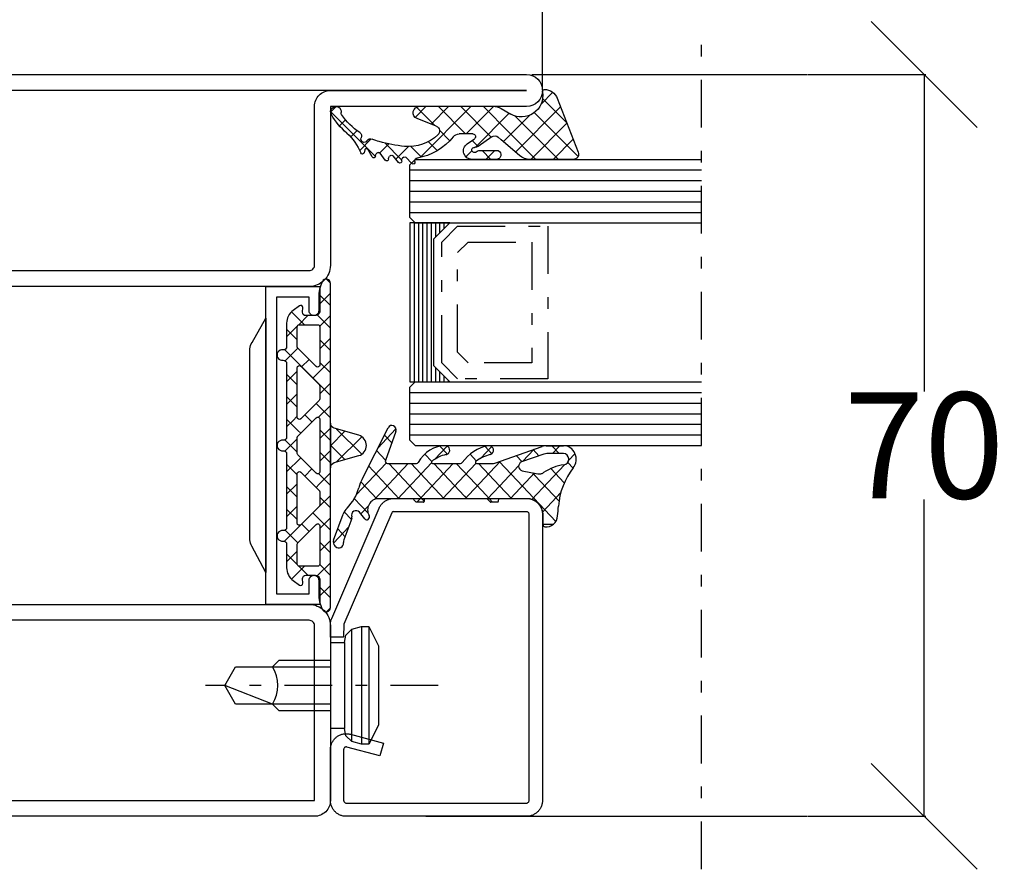
# Model space of a CAD drawing. Extents: x -6243 to 20826, y 18304 to 22537.
# Drawn here: x 3601 to 3694, y 19382 to 19462 of the extents above; entities that cross this region are included whole.
import ezdxf

# ---------------------------------------------------------------- set-up
doc = ezdxf.new("R2010")
doc.units = 0
doc.header["$MEASUREMENT"] = 0
doc.linetypes.add('OGLT0', pattern=[10, 4.5, -2.2, 1.1, -2.2])
doc.layers.get('0').update_dxf_attribs({"linetype": 'CONTINUOUS'})
doc.layers.get('DEFPOINTS').update_dxf_attribs({"linetype": 'CONTINUOUS'})
doc.dimstyles.get("Standard").update_dxf_attribs({"dimtxt": 0.18, "dimasz": 0.18, "dimexe": 0.18, "dimexo": 0.0625, "dimgap": 0.09, "dimtad": 0, "dimtih": 1, "dimtoh": 1, "dimdec": 4, "dimzin": 0, "dimtxsty": 'STANDARD', "dimcen": 0.09, "dimazin": 3, "dimtfac": 1, "dimtdec": 4, "dimtofl": 0, "dimtmove": 0, "dimatfit": 3, "dimtolj": 1, "dimtzin": 0})

# ---------------------------------------------------------------- blocks, each defined once
blk = doc.blocks.new('_OBLIQUE')
at = {"color": 0, "linetype": 'BYBLOCK'}
blk.add_line((-0.5, -0.5), (0.5, 0.5), dxfattribs=at)
blk = doc.blocks.new('*D345')
at = {"color": 0}
for p, q in [((3675.207, 19457.182), (3686.322, 19457.182)), ((3686.142, 19457.182), (3686.142, 19427.272)), ((3686.142, 19387.182), (3686.142, 19417.092)), ((3675.207, 19387.182), (3686.322, 19387.182))]:
    blk.add_line(p, q, dxfattribs=at)
at = {"layer": 'DEFPOINTS', "color": 0}
for p in [(3675.144, 19457.182), (3675.144, 19387.182), (3686.142, 19387.182)]:
    blk.add_point(p, dxfattribs=at)
at = {"color": 0, "xscale": 10, "yscale": 10, "zscale": 10}
for p, rotation in [((3686.142, 19457.182), 90), ((3686.142, 19387.182), 270)]:
    blk.add_blockref('_OBLIQUE', p, dxfattribs=dict(at, rotation=rotation))
at = {"color": 0, "insert": (3686.142, 19422.182), "char_height": 10, "attachment_point": 5}
blk.add_mtext('\\A1;{\\Ftxt|c186;70}', dxfattribs=at)
blk = doc.blocks.new('*D359')
at = {"color": 0}
for p, q in [((3508.784, 19457.355), (3508.784, 19479.497)), ((3650.144, 19455.745), (3650.144, 19479.497)), ((3508.784, 19479.317), (3569.374, 19479.317)), ((3650.144, 19479.317), (3589.554, 19479.317))]:
    blk.add_line(p, q, dxfattribs=at)
at = {"layer": 'DEFPOINTS', "color": 0}
for p in [(3650.144, 19479.317), (3508.784, 19457.293), (3650.144, 19455.682)]:
    blk.add_point(p, dxfattribs=at)
at = {"color": 0, "xscale": 10, "yscale": 10, "zscale": 10, "rotation": 180}
blk.add_blockref('_OBLIQUE', (3508.784, 19479.317), dxfattribs=at)
at = {"color": 0, "xscale": 10, "yscale": 10, "zscale": 10}
blk.add_blockref('_OBLIQUE', (3650.144, 19479.317), dxfattribs=at)
at = {"color": 0, "insert": (3579.464, 19479.317), "char_height": 10, "attachment_point": 5}
blk.add_mtext('\\A1;{\\Ftxt|c186;141}', dxfattribs=at)
blk = doc.blocks.new('FOR531751-1', base_point=(-20, -1))
at = {"color": 5, "linetype": 'CONTINUOUS'}
for points in [[(-17, 49), (-9.5, 49), (-2, 49, -0.414214), (0, 47), (0, 1, -0.414214), (-2, -1), (-18.5, -1, -0.414214), (-20, 0.5), (-20, 67.5, -1), (-17, 67.5), (-17, 49)], [(-18.06066, 47.93934, -0.198912), (-18.5, 49), (-18.5, 67.5), (-18.5, 0.5), (-2, 0.5, 0.414214), (-1.5, 1), (-1.5, 47, 0.414214), (-2, 47.5), (-17, 47.5, -0.198912), (-18.06066, 47.93934)], [(32, 49), (40.25, 49), (48.5, 49, -0.414214), (50, 47.5), (50, 0.5, -0.414214), (48.5, -1), (32, -1, -0.414214), (30, 1), (30, 47, -0.414214), (32, 49)], [(40.25, 47.5), (32, 47.5, 0.414214), (31.5, 47), (31.5, 1, 0.414214), (32, 0.5), (48.5, 0.5), (48.5, 47.5), (40.25, 47.5)]]:
    blk.add_lwpolyline(points, format="xyb", close=True, dxfattribs=at)
at = {"color": 4, "linetype": 'CONTINUOUS'}
for points in [[(1, 43.9), (29, 43.9), (29, 47), (27.700279, 47, -0.414214), (27.250279, 47.45), (27.250279, 47.55, -0.414214), (27.700279, 48), (30, 48), (30, 42.903407), (0, 42.903407), (0, 48), (2.299721, 48, -0.414214), (2.749721, 47.55), (2.749721, 47.45, -0.414214), (2.299721, 47), (1, 47), (1, 43.9)], [(23.89947, 41.403407), (5.889708, 41.403407, -0.168129), (5.271639, 41.617283), (2.99986, 42.903407), (26.99986, 42.903407), (24.49946, 41.6034, -0.162274), (23.89947, 41.403407)], [(5.889708, 6.596593), (23.89947, 6.596593, -0.162274), (24.49946, 6.3966), (26.99986, 5.096593), (2.99986, 5.096593), (5.271639, 6.382717, -0.168129), (5.889708, 6.596593)], [(29, 4.1), (1, 4.1), (1, 1), (2.299721, 1, -0.414214), (2.749721, 0.55), (2.749721, 0.45, -0.414214), (2.299721, 0), (0, 0), (0, 5.096593), (30, 5.096593), (30, 0), (27.700279, 0, -0.414214), (27.250279, 0.45), (27.250279, 0.55, -0.414214), (27.700279, 1), (29, 1), (29, 4.1)]]:
    blk.add_lwpolyline(points, format="xyb", close=True, dxfattribs=at)
blk = doc.blocks.new('FOR901246', base_point=(-29.992304, -1.348257))
at = {"color": 5, "linetype": 'CONTINUOUS'}
blk.add_lwpolyline([(-28.492304, 18.651793), (-1.492304, 18.651793), (-1.416329, 18.649862), (-1.340548, 18.644087), (-1.265158, 18.63448), (-1.190351, 18.621068), (-1.116319, 18.603884), (-1.043253, 18.582973), (-0.971339, 18.558388), (-0.900763, 18.530192), (-0.831705, 18.498458), (-0.764343, 18.463267), (-0.69885, 18.42471), (-0.635394, 18.382885), (-0.574138, 18.3379), (-0.515239, 18.28987), (-0.458847, 18.238919), (-0.405109, 18.185177), (-0.354162, 18.128782), (-0.306136, 18.06988), (-0.261155, 18.00862), (-0.219334, 17.945161), (-0.180781, 17.879666), (-0.145595, 17.812302), (-0.113865, 17.743242), (-0.085674, 17.672664), (-0.061094, 17.600749), (-0.040188, 17.527681), (-0.023009, 17.453648), (-0.009601, 17.37884), (0, 17.303449), (0.005771, 17.227668), (0.007696, 17.151693), (0.007696, 0.151753), (0.005771, 0.075779), (0, 0), (-0.009601, -0.075389), (-0.023009, -0.150195), (-0.040188, -0.224226), (-0.061095, -0.297292), (-0.085676, -0.369206), (-0.113867, -0.439781), (-0.145597, -0.508839), (-0.180784, -0.576201), (-0.219337, -0.641694), (-0.261159, -0.70515), (-0.30614, -0.766407), (-0.354167, -0.825307), (-0.405115, -0.881698), (-0.458853, -0.935437), (-0.515245, -0.986385), (-0.574145, -1.034411), (-0.635401, -1.079393), (-0.698858, -1.121214), (-0.764351, -1.159768), (-0.831713, -1.194955), (-0.90077, -1.226685), (-0.971346, -1.254876), (-1.043259, -1.279457), (-1.116325, -1.300363), (-1.190356, -1.317543), (-1.265162, -1.33095), (-1.340552, -1.340552), (-1.41633, -1.346322), (-1.492304, -1.348247), (-6.292284, -1.348247), (-6.366548, -1.346407), (-6.440629, -1.340893), (-6.514347, -1.331717), (-6.58752, -1.318903), (-6.659969, -1.302482), (-6.731516, -1.282494), (-6.801986, -1.258989), (-6.871206, -1.232023), (-6.939005, -1.201664), (-7.005219, -1.167985), (-7.069684, -1.131069), (-7.132242, -1.091007), (-7.19274, -1.047897), (-7.251029, -1.001844), (-7.306967, -0.952962), (-7.360416, -0.901371), (-7.411246, -0.847197), (-7.459331, -0.790572), (-7.504553, -0.731636), (-7.546803, -0.670534), (-7.585975, -0.607415), (-7.621974, -0.542434), (-7.654712, -0.47575), (-7.684109, -0.407528), (-7.710092, -0.337933), (-7.732597, -0.267138), (-7.75157, -0.195315), (-7.766963, -0.122641), (-7.77874, -0.049293), (-7.786871, 0.024547), (-7.791336, 0.098699), (-7.792124, 0.172981), (-7.789234, 0.247212), (-7.782673, 0.321208), (-7.772455, 0.394789), (-7.758608, 0.467773), (-7.741164, 0.539983), (-6.907374, 3.651753), (-5.699974, 3.328233), (-6.533764, 0.216453), (-6.541861, 0.166285), (-6.539646, 0.115517), (-6.52721, 0.066246), (-6.505067, 0.020507), (-6.474133, -0.019808), (-6.435685, -0.053036), (-6.391312, -0.077802), (-6.342847, -0.093083), (-6.292294, -0.098247), (-1.492304, -0.098247), (-1.443531, -0.093444), (-1.396633, -0.079217), (-1.353411, -0.056115), (-1.315527, -0.025024), (-1.284437, 0.01286), (-1.261334, 0.056082), (-1.247108, 0.10298), (-1.242304, 0.151753), (-1.242304, 17.151793), (-1.247108, 17.200565), (-1.261334, 17.247464), (-1.284436, 17.290685), (-1.315527, 17.32857), (-1.353411, 17.35966), (-1.396633, 17.382763), (-1.443531, 17.396989), (-1.492304, 17.401793), (-28.492304, 17.401693), (-28.541077, 17.396889), (-28.587975, 17.382662), (-28.631197, 17.35956), (-28.669081, 17.328469), (-28.700172, 17.290585), (-28.723274, 17.247363), (-28.7375, 17.200465), (-28.742304, 17.151693), (-28.742304, 4.638593), (-28.746557, 4.589903), (-28.737282, 4.541916), (-28.715191, 4.498318), (-28.681981, 4.462459), (-28.640204, 4.437093), (-18.113164, -0.096397), (-16.892274, -0.098247), (-16.892274, -1.348247), (-18.082754, -1.348257), (-18.15903, -1.346319), (-18.235108, -1.340504), (-18.310793, -1.330827), (-18.385887, -1.317315), (-18.460197, -1.300001), (-18.53353, -1.278931), (-18.605697, -1.254159), (-18.676511, -1.225749), (-29.086004, 3.261113), (-29.154919, 3.292904), (-29.222138, 3.328141), (-29.287489, 3.366733), (-29.350804, 3.408581), (-29.411921, 3.453577), (-29.470684, 3.501608), (-29.526942, 3.55255), (-29.580551, 3.606272), (-29.631375, 3.662636), (-29.679282, 3.7215), (-29.724151, 3.782711), (-29.765866, 3.846114), (-29.804321, 3.911545), (-29.839417, 3.978838), (-29.871064, 4.04782), (-29.899181, 4.118314), (-29.923697, 4.19014), (-29.944548, 4.263114), (-29.961681, 4.33705), (-29.975053, 4.411757), (-29.984629, 4.487046), (-29.990384, 4.562722), (-29.992304, 4.638593), (-29.992304, 17.151793), (-29.990379, 17.227766), (-29.984608, 17.303545), (-29.975007, 17.378934), (-29.961599, 17.45374), (-29.94442, 17.527771), (-29.923513, 17.600837), (-29.898933, 17.672751), (-29.870741, 17.743326), (-29.839011, 17.812384), (-29.803824, 17.879746), (-29.765271, 17.945239), (-29.72345, 18.008695), (-29.678468, 18.069952), (-29.630442, 18.128852), (-29.579494, 18.185243), (-29.525755, 18.238982), (-29.469363, 18.28993), (-29.410463, 18.337956), (-29.349207, 18.382938), (-29.28575, 18.424759), (-29.220257, 18.463313), (-29.152896, 18.4985), (-29.083838, 18.53023), (-29.013262, 18.558421), (-28.941349, 18.583002), (-28.868283, 18.603908), (-28.794252, 18.621088), (-28.719446, 18.634495), (-28.644057, 18.644097), (-28.492304, 18.651793)], close=True, dxfattribs=at)
blk = doc.blocks.new('FOR905385', base_point=(11.2, 42.6))
at = {"color": 1, "linetype": 'CONTINUOUS'}
for p, q in [((7.220212, 45.673362), (7.821615, 45.07196)), ((8.014464, 44.986487), (8.512193, 45.484217)), ((8.209566, 44.684009), (11.286618, 41.606956)), ((8.543807, 43.39451), (9.809397, 44.660099)), ((6.52, 44.252254), (7.22, 43.552254)), ((6.52, 43.492023), (7.22, 44.192023)), ((9.164631, 41.894014), (11.434853, 44.164235)), ((9.6216, 40.229662), (13.247605, 43.855667)), ((10.68411, 44.330785), (12.387348, 42.627547)), ((6.865588, 41.716291), (7.419486, 42.270189)), ((6.83137, 41.819564), (7.934198, 40.716736)), ((8.920075, 41.649457), (9.164631, 41.894014)), ((8.952351, 41.819903), (9.273024, 41.49923)), ((9.273024, 41.49923), (11.22, 39.552254)), ((7.393529, 40.122911), (7.947427, 40.676809)), ((7.92147, 38.529532), (9.6216, 40.229662)), ((8.294222, 40.356712), (10.0759, 38.575034)), ((10.07857, 38.565311), (11.22, 39.706742)), ((7.882516, 38.647097), (10.878776, 35.650837)), ((8.09702, 36.583762), (10.07857, 38.565311)), ((10.0759, 38.575034), (11.25906, 37.391873)), ((6.592651, 37.200713), (7.229411, 37.837473)), ((6.593394, 37.814899), (7.644365, 36.763928)), ((10.535539, 36.90096), (11.52, 37.885421)), ((8.097018, 34.462439), (10.535539, 36.90096)), ((7.282577, 35.769319), (7.878725, 36.365466)), ((8.085506, 36.322787), (11.22, 33.188293)), ((8.097005, 32.341106), (10.992508, 35.236609)), ((10.878776, 35.650837), (11.22, 35.309613)), ((10.992508, 35.236609), (11.22, 35.464101)), ((8.097016, 34.189957), (11.52, 30.766973)), ((6.551822, 33.61383), (7.713551, 32.452101)), ((6.568911, 32.934333), (7.275783, 33.641205)), ((8.09702, 30.219801), (11.22, 33.342781)), ((7.258523, 31.502624), (7.91624, 32.160341)), ((8.037645, 32.128007), (11.22, 28.945652)), ((8.09702, 28.09848), (11.433437, 31.434898)), ((8.09702, 29.947312), (11.281941, 26.762391)), ((8.333295, 26.213436), (11.22, 29.10014)), ((5.021867, 28.779824), (6.725111, 27.076581)), ((5.572454, 27.695235), (6.26264, 28.385421)), ((6.952875, 26.954335), (7.79946, 27.800921)), ((8.060472, 27.862539), (10.88637, 25.036642)), ((9.720596, 25.479416), (11.227533, 26.986353)), ((11.21707, 24.85457), (12.516259, 26.153758)), ((11.873526, 26.170806), (12.577902, 25.46643)), ((12.387366, 23.903545), (13.067798, 24.583977)), ((13.7115, 24.332832), (15.164227, 22.880105)), ((13.898816, 23.293674), (14.593755, 23.988614))]:
    blk.add_line(p, q, dxfattribs=at)
at = {"color": 40, "linetype": 'CONTINUOUS'}
blk.add_line((13.494193, 42.664898), (13.494193, 43.624416), dxfattribs=at)
at = {"color": 1, "linetype": 'CONTINUOUS'}
for points in [[(11.22, 37.231198), (11.22, 34.408048), (11.22, 31.584898, 0.414214), (11.37, 31.434898), (11.47, 31.434898, -0.414214), (11.52, 31.384898), (11.52, 30.698168, -0.198005), (11.505479, 30.662936), (11.32165, 30.47782, 0.198005), (11.22, 30.231198), (11.22, 27.108866, 0.579523), (12.72563, 26.246115, -0.91465), (13.014674, 25.840561), (12.425367, 25.335771, 0.830439), (12.837526, 24.621829, -0.179598), (12.976695, 24.619521), (14.87843, 23.877545, 0.116258), (15.105585, 23.845415, -0.701069), (15.4651, 23.079519), (15.388039, 23.002243, -0.29808), (14.905837, 22.900778), (12.601021, 23.800018, -0.11249), (12.049441, 24.174169, 0.134786), (10.246051, 25.285081, -0.052156), (9.475792, 25.600235), (4.930836, 28.039604, -0.937422), (5.262195, 28.765921), (7.825922, 27.790856, 0.525142), (8.09702, 27.977792), (8.09702, 30.71688, 0.265723), (7.997664, 30.888795, -0.264672), (6.52002, 33.462979, -0.007367), (6.520347, 33.474766, -0.782366), (7.281956, 33.628742, -0.069914), (7.315067, 33.522412, 0.126429), (7.919072, 32.156746, 0.711632), (8.097005, 32.220291), (8.09702, 34.86688, 0.231956), (8.0195, 35.02499, -0.188007), (6.525655, 37.516945, -0.969401), (7.309421, 37.675353, 0.09403), (7.914799, 36.312453, 0.735289), (8.09702, 36.369371), (8.09702, 37.872126, 0.080159), (8.056895, 38.120805), (6.580899, 42.575511, -0.080159), (6.52, 42.952934), (6.52, 44.582394, -0.637432), (8.492291, 45.500853, 0.15616), (11.886103, 44.111401, -0.004682), (12.747904, 44.035902, -0.419394), (13.712966, 42.842067, -0.38109), (13.514274, 42.664898), (12.72, 42.664898, 0.414214), (11.22, 41.164898), (11.22, 38.584898, 0.414214), (11.37, 38.434898), (11.47, 38.434898, -0.414214), (11.52, 38.384898), (11.52, 37.698168, -0.198005), (11.505479, 37.662936), (11.32165, 37.47782, 0.198005), (11.22, 37.231198)], [(9.014421, 42.4411, 0.095298), (8.906434, 42.709193, -0.115368), (8.216783, 44.639022, 0.944802), (7.22, 44.582394), (7.22, 43.017476, 0.080159), (7.265674, 42.734408), (7.96364, 40.627877, 0.773902), (8.736356, 40.679262), (9.015252, 42.152077, 0.095298), (9.014421, 42.4411)]]:
    blk.add_lwpolyline(points, format="xyb", close=True, dxfattribs=at)
blk = doc.blocks.new('FOR906577', base_point=(1.45, 0))
at = {"color": 4, "linetype": 'OGLT0'}
blk.add_line((7, 21.974766), (7, 0), dxfattribs=at)
at = {"color": 4, "linetype": 'CONTINUOUS'}
for p, q in [((1.45, 15.427166), (3.2501, 16.327166)), ((3.2501, 16.327166), (10.75, 16.327166)), ((10.75, 16.327166), (12.5501, 15.427166)), ((1.45, 15.427166), (12.5501, 15.427166)), ((1.45, 14.727166), (1.45, 15.427166)), ((12.5501, 15.427166), (12.5501, 14.727166)), ((1.45, 14.727166), (12.5501, 14.727166)), ((1.6977, 13.802966), (1.45, 14.727166)), ((12.5501, 14.727166), (12.3024, 13.802966)), ((12.3024, 13.802966), (1.6977, 13.802966)), ((2.2501, 13.250566), (1.6977, 13.802966)), ((2.95, 13.127166), (2.2501, 13.250566)), ((2.95, 13.127166), (11.0501, 13.127166)), ((2.95, 11.827166), (2.95, 13.127166)), ((11.7501, 13.250566), (11.0501, 13.127166)), ((11.0501, 13.127166), (11.0501, 11.827166)), ((12.3024, 13.802966), (11.7501, 13.250566)), ((11.0501, 11.827166), (2.95, 11.827166)), ((4.6, 6.977166), (4.6, 11.827166)), ((5.25, 6.327166), (5.25, 11.827166)), ((8.75, 11.827166), (8.75, 6.327166)), ((9.4, 11.827166), (9.4, 6.977066)), ((5.25, 6.327166), (4.6, 6.977166)), ((9.4, 6.977066), (8.75, 6.327166)), ((5.25, 2.837466), (5.25, 6.327166)), ((8.75, 6.327166), (7, 1.827166)), ((8.75, 6.327166), (8.75, 2.837466)), ((7, 1.827166), (5.25, 2.837466)), ((8.75, 2.837466), (7, 1.827166))]:
    blk.add_line(p, q, dxfattribs=at)
blk.add_arc((7, 3.5145), 3.312641, 58.110722, 121.889278, dxfattribs=at)
blk = doc.blocks.new('FOR985302', base_point=(-8.6, 6.1))
at = {"color": 1, "linetype": 'CONTINUOUS'}
for p, q in [((-13.317754, 9.46363), (-9.187814, 5.33369)), ((-13.587434, 7.11973), (-11.694749, 9.012416)), ((-13.587434, 4.99841), (-10.169483, 8.416361)), ((-10.136131, 8.403328), (-7.844794, 6.111991)), ((-13.587434, 7.61199), (-9.508224, 3.53278)), ((-12.901334, 3.56319), (-8.644217, 7.820306)), ((-8.375875, 5.967328), (-7.269675, 7.073528)), ((-13.587434, 5.49067), (-8.591708, 0.494943)), ((-11.919004, 2.424199), (-9.434763, 4.908441)), ((-12.455415, -0.233532), (-9.245566, 2.976317)), ((-13.587153, 0.75605), (-12.738002, 1.605201)), ((-13.586462, 1.247057), (-12.74544, 0.406035)), ((-11.492735, 1.27465), (-8.591708, -1.626377)), ((-11.197921, -1.097358), (-8.592815, 1.507748)), ((-12.365073, 0.025668), (-11.803698, -0.535708)), ((-13.405373, -5.42613), (-8.591708, -0.612465)), ((-13.345692, -1.123809), (-12.775565, -0.553682)), ((-13.421094, -1.039632), (-13.279338, -1.181388)), ((-11.197921, -1.141484), (-8.591708, -3.747698)), ((-11.828925, -2.6318), (-10.852067, -3.608659)), ((-10.266237, -4.408315), (-8.591708, -2.733786)), ((-12.768724, -3.813322), (-11.927285, -4.654761)), ((-10.406216, -4.054509), (-8.670377, -5.790348)), ((-13.381295, -5.322072), (-12.379481, -6.323886)), ((-9.634657, -5.898056), (-8.591708, -4.855106)), ((-14.018722, -6.03948), (-13.899763, -5.920521)), ((-13.639714, -7.184973), (-12.045457, -8.77923)), ((-13.576528, -7.718606), (-12.383809, -6.525887)), ((-12.958868, -9.222266), (-12.132645, -8.396043)), ((-13.302783, -9.643224), (-9.067158, -13.878849)), ((-12.753375, -11.138094), (-11.655609, -10.040327)), ((-11.483416, -11.989455), (-10.879343, -11.385381)), ((-10.421248, -13.048607), (-9.853043, -12.480402)), ((-9.130455, -13.879135), (-8.601923, -13.350602))]:
    blk.add_line(p, q, dxfattribs=at)
blk.add_lwpolyline([(-8.591708, 1.450127, 0.133624), (-8.798522, 2.210173), (-9.322242, 3.107724, -0.637708), (-7.244179, 6.098999, 0.466038), (-7.01, 6.296438, 0.308337), (-7.836822, 7.504786), (-12.905443, 9.48554, 0.528049), (-13.587434, 9.019837), (-13.587434, 4.916201, 0.179822), (-13.223331, 3.936539), (-11.734416, 2.210173), (-11.493641, 1.930999, -0.342905), (-11.462357, 1.318144), (-12.366152, 0.024122, 0.171359), (-12.455041, -0.296735, -1.534862), (-12.885196, -0.141304, 0.191397), (-12.746712, 0.201013), (-12.73699, 1.768447, 0.395332), (-13.108567, 2.169918), (-13.157306, 2.173389, 0.434776), (-13.58572, 1.774962), (-13.588987, -0.548157, 0.734228), (-12.133122, -1.007365), (-11.652872, -0.319761, -0.733691), (-11.197914, -0.462915), (-11.197928, -1.764295, -0.228397), (-11.461809, -2.311828, 0.18624), (-13.463448, -5.728632, -0.154994), (-13.532181, -5.864209, -0.292922), (-13.796331, -5.924429, 0.80662), (-13.973319, -6.207347), (-13.384538, -6.780888, -0.390666), (-13.373588, -6.984825), (-13.464426, -7.094613, -0.292922), (-13.722467, -7.177176, 0.80662), (-13.874643, -7.474177), (-13.239024, -7.99533, -0.390666), (-13.210694, -8.197587), (-13.291822, -8.314733, -0.292922), (-13.541867, -8.419035, 0.8064), (-13.668194, -8.727898), (-12.990094, -9.193583, -0.391404), (-12.944891, -9.393038), (-13.016017, -9.516324, -0.292082), (-13.255852, -9.64093, 0.80662), (-13.355256, -9.959499), (-12.640206, -10.364859, -0.390666), (-12.577863, -10.559342, -0.223725), (-12.676392, -10.641649), (-12.957696, -10.715197, 0.720752), (-12.979129, -11.03932, -0.115082), (-11.126342, -12.353513, 0.07905), (-9.354065, -13.811263, 1.435983), (-9.189513, -12.887887, -0.199448), (-9.376878, -12.846797, -0.09327), (-11.059387, -11.129549, 0.368929), (-11.55947, -10.98859, -0.945049), (-11.840665, -10.459646, 0.368672), (-11.677676, -9.966594, -0.027681), (-11.911945, -9.286667, -0.044384), (-12.364235, -6.906088, -0.217708), (-11.287561, -3.759487, -0.548395), (-10.459661, -3.919425), (-9.749629, -5.714074, 0.827377), (-8.591708, -5.493339), (-8.591708, 1.450127)], format="xyb", close=True, dxfattribs=at)
blk = doc.blocks.new('*U323')
at = {"color": 4, "linetype": 'CONTINUOUS'}
for p, q in [((-56, -248.9), (-55.85, -248.9)), ((-41.15, -248.9), (-41, -248.9)), ((-56, -249.3), (-55.45, -249.3)), ((-56, -249.7), (-55.05, -249.7)), ((-41.95, -249.7), (-41, -249.7)), ((-41.55, -249.3), (-41, -249.3)), ((-56, -250.1), (-54.65, -250.1)), ((-56, -250.5), (-41, -250.5)), ((-42.35, -250.1), (-41, -250.1)), ((-56, -250.9), (-41, -250.9)), ((-56, -251.3), (-41, -251.3)), ((-56, -251.7), (-41, -251.7)), ((-56, -252.1), (-41, -252.1)), ((-56, -252.5), (-41, -252.5))]:
    blk.add_line(p, q, dxfattribs=at)
blk = doc.blocks.new('*G324', base_point=(-75, -252.5))
at = {"color": 40, "linetype": 'OGLT0'}
blk.add_line((5, -225), (-75, -225), dxfattribs=at)
at = {"color": 40, "linetype": 'CONTINUOUS'}
for p, q in [((-70, -241), (-70, -225)), ((0, -251), (0, -225))]:
    blk.add_line(p, q, dxfattribs=at)
at = {"color": 4, "linetype": 'CONTINUOUS'}
for p, q in [((-62, -252), (-62, -225)), ((-61, -252.5), (-61, -225)), ((-60, -252.5), (-60, -225)), ((-59, -252.5), (-59, -225)), ((-58, -252.5), (-58, -225)), ((-57, -252.5), (-57, -225)), ((-56, -252), (-56, -225)), ((-41, -252), (-41, -225)), ((-40, -252.5), (-40, -225)), ((-39, -252.5), (-39, -225)), ((-38, -252.5), (-38, -225)), ((-37, -252.5), (-37, -225)), ((-36, -252.5), (-36, -225)), ((-35, -252), (-35, -225)), ((-61.5, -252.5), (-62, -252)), ((-56.5, -252.5), (-61.5, -252.5)), ((-56, -252), (-56.5, -252.5)), ((-40.5, -252.5), (-41, -252)), ((-35.5, -252.5), (-40.5, -252.5)), ((-35, -252), (-35.5, -252.5))]:
    blk.add_line(p, q, dxfattribs=at)
at = {"color": 4, "linetype": 'OGLT0'}
for p, q in [((-55.7, -248), (-55.7, -239.5)), ((-55.7, -239.5), (-41.3, -239.5)), ((-41.3, -239.5), (-41.3, -248)), ((-54.2, -247), (-54.2, -241)), ((-54.2, -241), (-42.8, -241)), ((-42.8, -241), (-42.8, -247)), ((-53.2, -248), (-54.2, -247)), ((-42.8, -247), (-43.8, -248)), ((-54.2, -249.5), (-55.7, -248)), ((-43.8, -248), (-53.2, -248)), ((-41.3, -248), (-42.8, -249.5)), ((-42.8, -249.5), (-54.2, -249.5))]:
    blk.add_line(p, q, dxfattribs=at)
at = {"color": 4, "linetype": 'CONTINUOUS'}
blk.add_lwpolyline([(-41, -252.5), (-41, -248.75), (-42.5, -250.25), (-54.5, -250.25), (-56, -248.75), (-56, -252.5), (-41, -252.5)], close=True, dxfattribs=at)
at = {"color": 4}
blk.add_blockref('*U323', (0, 0), dxfattribs=at)
blk = doc.blocks.new('FOR985305', base_point=(-15.705893, -4.030406))
at = {"color": 1, "linetype": 'CONTINUOUS'}
for p, q in [((0.82348, 3.967345), (-1.553296, 1.590568)), ((-0.82348, 3.967345), (1.553296, 1.590568)), ((-1.335407, 2.357951), (0.022544, 1)), ((1.335407, 2.357951), (-0.022544, 1)), ((-15.326689, 0.999459), (-15.705352, 0.620796)), ((-14.372338, 1), (-13.272338, -0.1)), ((-13.204827, 1), (-14.290612, -0.085784)), ((-11.083507, 1), (-12.350452, -0.266945)), ((-12.243947, 0.992929), (-11.24102, -0.009998)), ((-10.129697, 1), (-9.129697, 0)), ((-8.962187, 1), (-9.962187, 0)), ((-8.008377, 1), (-6.915739, -0.092638)), ((-6.840866, 1), (-7.840866, 0)), ((-5.887057, 1), (-4.887057, 0)), ((-4.719546, 1), (-5.738009, -0.018463)), ((-3.765736, 1), (-2.658137, -0.1076)), ((-2.598226, 1), (-3.656592, -0.058367)), ((-2.0919, 0.993124), (-2.091705, 0.992929)), ((-1.644416, 1), (-0.644416, 0)), ((-0.476905, 1), (-1.476905, 0)), ((0.476904, 1), (1.476904, 0)), ((1.644415, 1), (0.644415, 0)), ((2.598225, 1), (3.952666, -0.354441)), ((3.765735, 1), (2.658137, -0.107599)), ((4.719545, 1), (7.740015, -2.02047)), ((5.887056, 1), (4.887056, 0)), ((8.008376, 1), (6.350635, -0.657741)), ((6.840865, 1), (7.840865, 0)), ((8.962186, 1), (9.962186, 0)), ((10.129696, 1), (9.129696, 0)), ((11.083506, 1), (12.350451, -0.266945)), ((12.258088, 1.007071), (11.249793, -0.001224)), ((13.204826, 1), (14.290611, -0.085784)), ((14.372337, 1), (13.272337, -0.1)), ((15.326688, 0.999459), (15.705351, 0.620796)), ((-5.738009, -0.018463), (-9.043611, -3.324065)), ((-6.915739, -0.092638), (-6.350635, -0.657742)), ((-3.656592, -0.058367), (-3.952666, -0.354441)), ((-2.220255, -0.743349), (-2.892006, -1.415101)), ((2.220254, -0.74335), (2.892006, -1.415101)), ((-11.399861, -1.437674), (-12.625627, -2.66344)), ((-12.25028, -1.122058), (-11.394043, -1.978295)), ((-8.118402, -1.011295), (-7.411295, -1.718402)), ((-1.159594, -1.804009), (-2.485991, -3.130406)), ((1.159594, -1.80401), (1.421146, -2.065562)), ((8.118402, -1.011295), (7.411295, -1.718402)), ((12.250279, -1.122058), (11.394043, -1.978294)), ((11.399861, -1.437675), (12.625626, -2.66344)), ((-11.24775, -2.124588), (-10.241932, -3.130406)), ((-9.971272, -2.130406), (-10.971272, -3.130406)), ((-9.179062, -2.071956), (-7.987889, -3.263129)), ((-6.999291, -2.130406), (-5.999291, -3.130406)), ((-5.728632, -2.130406), (-6.728632, -3.130406)), ((-4.877971, -2.130406), (-3.877971, -3.130406)), ((-3.607311, -2.130406), (-4.607311, -3.130406)), ((-2.756651, -2.130406), (-1.756651, -3.130406)), ((-0.63533, -2.130406), (0.527118, -3.292854)), ((0.635329, -2.130406), (-0.527118, -3.292854)), ((1.421146, -2.065562), (1.740536, -2.384952)), ((1.740536, -2.384952), (2.48599, -3.130406)), ((2.328497, -2.558558), (1.75665, -3.130406)), ((2.75665, -2.130406), (2.328497, -2.558558)), ((3.60731, -2.130406), (4.60731, -3.130406)), ((4.87797, -2.130406), (3.966243, -3.042133)), ((5.728631, -2.130406), (6.728631, -3.130406)), ((6.99929, -2.130406), (5.99929, -3.130406)), ((7.740015, -2.02047), (9.043611, -3.324066)), ((9.148466, -2.102551), (7.985032, -3.265984)), ((9.179245, -2.071772), (9.148466, -2.102551)), ((9.971271, -2.130406), (10.971271, -3.130406)), ((11.247749, -2.124588), (10.241931, -3.130406)), ((3.966243, -3.042133), (3.87797, -3.130406))]:
    blk.add_line(p, q, dxfattribs=at)
for points in [[(-0.961974, 3.673141, -0.755591), (0.961974, 3.673141), (1.617789, 1.363429, 0.335317), (2.098776, 1), (-2.098776, 1, 0.335317), (-1.617789, 1.363429), (-0.961974, 3.673141)], [(7.736681, -3.130406), (4.265203, -3.130406), (0.793725, -3.130406, 0.451416), (0.496078, -3.467906, -1.133893), (-0.496078, -3.467906, 0.451416), (-0.793725, -3.130406), (-7.736681, -3.130406, 0.451416), (-8.034328, -3.467906, -1.133893), (-9.026484, -3.467906, 0.451416), (-9.324131, -3.130406), (-11.538042, -3.130406, -0.239954), (-12.75115, -2.512658), (-13.183891, -1.917634, -0.636346), (-13.008698, -1.600452), (-12.570448, -1.629982, 0.434059), (-12.25028, -1.330661), (-12.25028, -0.55, 0.414214), (-12.70028, -0.1), (-13.97548, -0.1, -0.111349), (-15.477559, 0.23871, -0.799615), (-15.305893, 1), (15.305892, 1, -0.799615), (15.477558, 0.23871, -0.111349), (13.975479, -0.1), (12.700279, -0.1, 0.414214), (12.250279, -0.55), (12.250279, -1.343573, 0.421314), (12.570156, -1.629983), (13.008706, -1.600452, -0.636331), (13.183891, -1.917634), (12.75115, -2.512658, -0.239954), (11.538042, -3.130406), (9.324131, -3.130406, 0.451416), (9.026484, -3.467906, -1.133893), (8.034328, -3.467906, 0.451416), (7.736681, -3.130406)], [(-7.405174, -0.123463, 0.303347), (-7.589949, 0), (-11.199861, 0, 0.414214), (-11.399861, -0.2), (-11.399861, -1.930406, 0.414214), (-11.199861, -2.130406), (-9.320356, -2.130406, 0.198912), (-9.178934, -2.071827), (-7.448528, -0.341421, 0.303347), (-7.405174, -0.123463)], [(-4.313413, -0.015224, 0.098491), (-4.389949, 0), (-5.610051, 0, 0.098491), (-5.686587, -0.015224, 0.098491), (-5.751472, -0.058579), (-7.481878, -1.788985, 0.668179), (-7.340457, -2.130406), (-2.659543, -2.130406, 0.668179), (-2.518122, -1.788985), (-4.248528, -0.058579, 0.098491), (-4.313413, -0.015224)], [(0.826892, -2.115182, 0.049127), (0.861469, -2.0967, 0.049127), (0.891776, -2.071827), (2.622183, -0.341421, 0.668179), (2.480761, 0), (-2.480761, 0, 0.303347), (-2.665537, -0.123463, 0.303347), (-2.622183, -0.341421), (-0.891776, -2.071827, 0.198912), (-0.750355, -2.130406), (0.750355, -2.130406, 0.098491), (0.826892, -2.115182)], [(2.474768, -2.006943, 0.303347), (2.659543, -2.130406), (7.340457, -2.130406, 0.303347), (7.525232, -2.006943, 0.303347), (7.481878, -1.788985), (5.751472, -0.058579, 0.198912), (5.610051, 0), (4.389949, 0, 0.198912), (4.248528, -0.058579), (2.518122, -1.788985, 0.303347), (2.474768, -2.006943)], [(9.243819, -2.115182, 0.098491), (9.320356, -2.130406), (11.199861, -2.130406, 0.414214), (11.399861, -1.930406), (11.399861, -0.2, 0.414214), (11.199861, 0), (7.589949, 0, 0.668179), (7.448528, -0.341421), (9.178934, -2.071827, 0.098491), (9.243819, -2.115182)]]:
    blk.add_lwpolyline(points, format="xyb", close=True, dxfattribs=at)

msp = doc.modelspace()

# ---------------------------------------------------------------- linework, layer by layer
at = {"color": 40, "linetype": 'CONTINUOUS'}
for p, q in [((3649.14446, 19457.18246), (3675.14446, 19457.18246)), ((3639.14443, 19387.18246), (3675.14446, 19387.18246))]:
    msp.add_line(p, q, dxfattribs=at)

# ---------------------------------------------------------------- block references
at = {"rotation": 270}
for name, p in [('*G324', (3637.64446, 19462.18246)), ('FOR531751-1', (3580.14446, 19457.18246)), ('FOR901246', (3630.14441, 19417.18246)), ('FOR906577', (3618.34725, 19405.08246))]:
    msp.add_blockref(name, p, dxfattribs=at)
for name, p, xscale in [('FOR985302', (3650.14446, 19454.18246), -1.002519000000007), ('FOR985305', (3625.11405, 19406.47657), -1), ('FOR905385', (3650.14446, 19417.18246), 1.063830000000053)]:
    msp.add_blockref(name, p, dxfattribs=dict(at, xscale=xscale))

# ---------------------------------------------------------------- dimensions: what is measured, and where the dimension line sits
at = {"color": 1}
for base, p1, p2, angle, text, picture, middle in [((3650.14446, 19479.31682), (3508.78437, 19457.29255), (3650.14446, 19455.68246), 180, '{\\Ftxt|c186;141}', '*D359', (3579.46441, 19479.31682)), ((3686.14158, 19387.18151), (3675.14446, 19457.18246), (3675.14446, 19387.18151), 90, '{\\Ftxt|c186;70}', '*D345', (3686.14158, 19422.18199))]:
    dim = msp.add_linear_dim(base=base, p1=p1, p2=p2, angle=angle, text=text, dimstyle='STANDARD', override={"dimtxt": 10, "dimasz": 10, "dimblk1": 'OBLIQUE', "dimblk2": 'OBLIQUE', "dimsah": 1}, dxfattribs=at)
    dim.commit()
    dim.dimension.update_dxf_attribs({"geometry": picture, "text_midpoint": middle})

doc.saveas('drawing.dxf')
